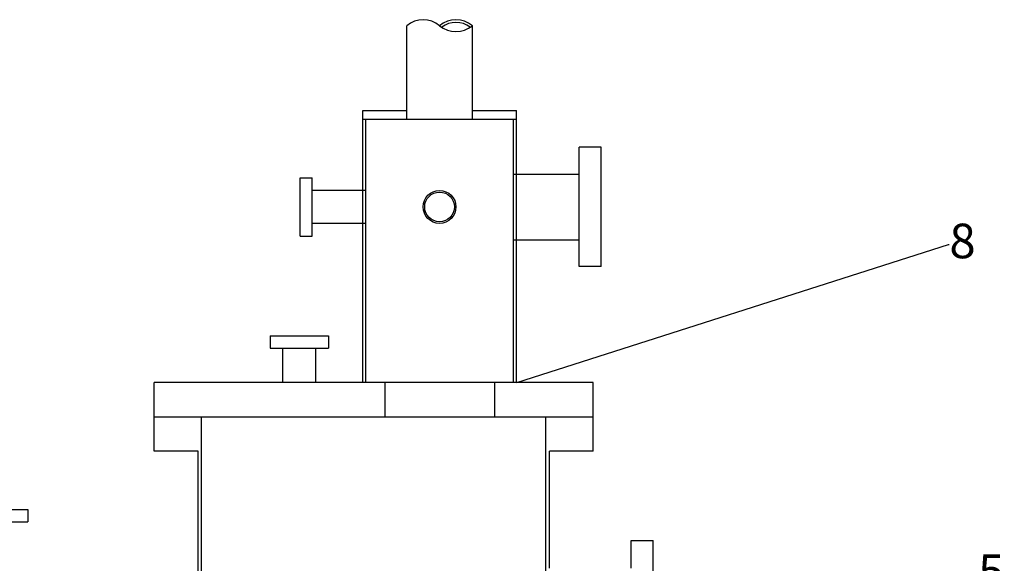
# Model space of a CAD drawing. Extents: x 16 to 971, y 2316 to 3253.
# Drawn here: x 401 to 971, y 2939 to 3253 of the extents above; entities that cross this region are included whole.
import ezdxf
from ezdxf import colors
from ezdxf.entities.mleader import LeaderData, LeaderLine
from ezdxf.math import Vec2, Vec3

# ---------------------------------------------------------------- set-up
doc = ezdxf.new("R2010")
doc.units = 0
doc.header["$MEASUREMENT"] = 0
doc.layers.get('0').update_dxf_attribs({"linetype": 'CONTINUOUS'})
doc.layers.add('DIMENSION', color=5, linetype='CONTINUOUS')
doc.styles.get("Standard").update_dxf_attribs({"font": 'ISOCP'})

msp = doc.modelspace()

# ---------------------------------------------------------------- linework, layer by layer
for p, q in [((624.95, 3195.88), (624.95, 3249.88)), ((662.95, 3195.88), (662.95, 3249.88)), ((599.5, 3155.38), (599.5, 3200.88)), ((599.5, 3043.48), (599.5, 3200.88)), ((599.5, 3200.88), (624.95, 3200.88)), ((662.95, 3200.88), (688.4, 3200.88)), ((688.4, 3043.48), (688.4, 3200.88)), ((688.4, 3155.38), (688.4, 3200.88)), ((599.5, 3195.88), (688.4, 3195.88)), ((601.25, 3145.88), (601.25, 3195.88)), ((601.25, 3043.48), (601.25, 3195.88)), ((624.95, 3195.88), (662.95, 3195.88)), ((686.65, 3043.48), (686.65, 3195.88)), ((724.75, 3110.58), (724.75, 3179.58)), ((737.45, 3179.58), (724.75, 3179.58)), ((737.45, 3110.58), (737.45, 3179.58)), ((563.25, 3128.18), (563.25, 3161.98)), ((563.25, 3161.98), (570.25, 3161.98)), ((570.25, 3128.18), (570.25, 3161.98)), ((686.65, 3164.08), (724.75, 3164.08)), ((601.25, 3154.58), (570.25, 3154.58)), ((601.25, 3135.58), (570.25, 3135.58)), ((563.25, 3128.18), (570.25, 3128.18)), ((686.65, 3126.08), (724.75, 3126.08)), ((737.45, 3110.58), (724.75, 3110.58)), ((545.95, 3070.48), (545.95, 3063.48)), ((545.95, 3070.48), (579.75, 3070.48)), ((545.95, 3070.48), (579.75, 3070.48)), ((579.75, 3070.48), (579.75, 3063.48)), ((545.95, 3063.48), (579.75, 3063.48)), ((553.35, 3043.48), (553.35, 3063.48)), ((572.35, 3043.48), (572.35, 3063.48)), ((478.85, 3003.88), (478.85, 3043.48)), ((732.85, 3043.48), (478.85, 3043.48)), ((612.2, 3043.48), (612.2, 3023.68)), ((675.7, 3043.48), (675.7, 3023.68)), ((732.85, 3003.88), (732.85, 3043.48)), ((478.85, 3023.68), (732.85, 3023.68)), ((506.25, 2815.68), (506.25, 3023.68)), ((705.45, 2934.63), (705.45, 3023.68)), ((504.25, 3003.88), (478.85, 3003.88)), ((504.25, 2815.68), (504.25, 3003.88)), ((732.85, 3003.88), (707.45, 3003.88)), ((707.45, 2936.28), (707.45, 3003.88)), ((371.95, 2970.05), (405.75, 2970.05)), ((405.75, 2970.05), (405.75, 2963.05)), ((371.95, 2963.05), (405.75, 2963.05)), ((754.75, 2936.28), (754.75, 2952.2)), ((754.75, 2952.2), (767.45, 2952.2)), ((767.45, 2882.35), (767.45, 2952.2))]:
    msp.add_line(p, q)
for radius in [9.5, 8.6]:
    msp.add_circle((643.95, 3145.08), radius)
for centre, radius, start, end in [((634.45, 3238.57), 14.76, 49.9472, 130.0528), ((653.45, 3238.18), 15.07, 50.9222, 129.0778), ((653.45, 3261.57), 15.07, 230.9222, 309.0778), ((653.45, 3238.18), 13.57, 52.603, 127.397)]:
    msp.add_arc(centre, radius, start, end)

# ---------------------------------------------------------------- leaders
at = {"layer": 'DIMENSION'}
ml = msp.add_multileader_mtext('Standard', dxfattribs=at)
ml.set_content('8', color=256)
ml.set_leader_properties()
ml.build(insert=Vec2(0, 0))
ml.multileader.update_dxf_attribs({"text_right_attachment_type": 6, "dogleg_length": 0.36, "arrow_head_size": 0.18})
ctx = ml.context
ctx.base_point, ctx.char_height, ctx.arrow_head_size, ctx.landing_gap_size, ctx.plane_origin = Vec3(938.77, 3123.4), 20, 0.18, 0.09, Vec3(688.4, 3043.48)
ctx.right_attachment = 6
notes = []
notes.append((ctx, [(0, (1, 1, 0), (938.41, 3123.4), (1, 0), 0.36, [(0, [(688.4, 3043.48)], 0, [])])]))
ctx.mtext.insert, ctx.mtext.flow_direction = Vec3(938.86, 3135.4), 5
ml = msp.add_multileader_mtext('Standard', dxfattribs=at)
ml.set_content('5', color=256)
ml.set_leader_properties()
ml.build(insert=Vec2(0, 0))
ml.multileader.update_dxf_attribs({"text_right_attachment_type": 6, "dogleg_length": 0.36, "arrow_head_size": 0.18})
ctx = ml.context
ctx.base_point, ctx.char_height, ctx.arrow_head_size, ctx.landing_gap_size, ctx.plane_origin = Vec3(955.37, 2932.23), 20, 0.18, 0.09, Vec3(667.85, 2823.63)
ctx.right_attachment = 6
notes.append((ctx, [(0, (1, 1, 0), (955.01, 2932.23), (1, 0), 0.36, [(0, [(667.85, 2823.63)], 0, [])])]))
ctx.mtext.insert, ctx.mtext.flow_direction = Vec3(955.46, 2944.23), 5
for ctx, leaders in notes:
    for number, flags, end, landing, length, lines in leaders:
        leader = LeaderData()
        leader.index, (leader.has_last_leader_line, leader.has_dogleg_vector, leader.attachment_direction) = number, flags
        leader.last_leader_point, leader.dogleg_vector, leader.dogleg_length = Vec3(end), Vec3(landing), length
        for number, points, colour, breaks in lines:
            line = LeaderLine()
            line.index, line.vertices, line.color, line.breaks = number, Vec3.list(points), colors.encode_raw_color(colour), breaks
            leader.lines.append(line)
        ctx.leaders.append(leader)

doc.saveas('drawing.dxf')
